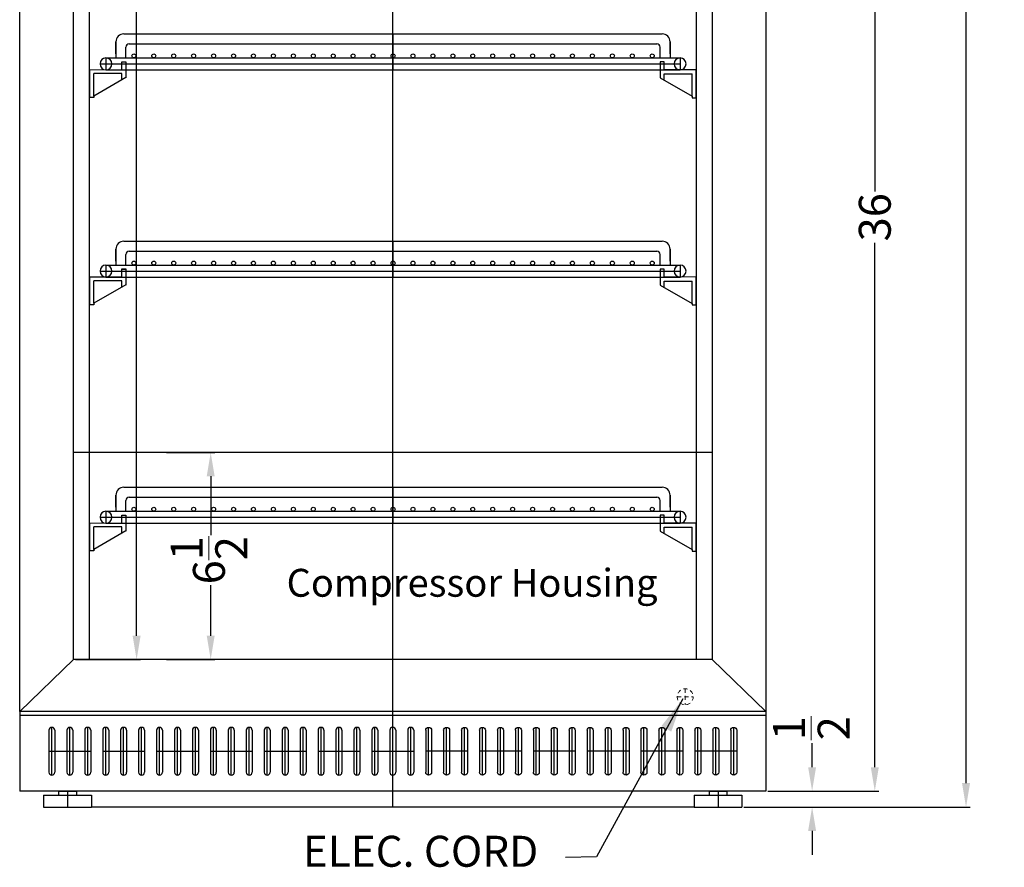
# Model space of a CAD drawing. Extents: x -6 to 30, y -68 to 50.
# Drawn here: x -1 to 30, y -68 to -41 of the extents above; entities that cross this region are included whole.
import ezdxf

# ---------------------------------------------------------------- set-up
doc = ezdxf.new("R2010")
doc.units = 0
doc.header["$MEASUREMENT"] = 0
doc.linetypes.add('HIDDEN', pattern=[0.375, 0.25, -0.125])
doc.layers.get('Defpoints').update_dxf_attribs({"color": 150, "linetype": 'CONTINUOUS'})
doc.layers.add('AM_5', color=8, linetype='CONTINUOUS', lineweight=15)
doc.layers.add('HIDDEN 0.1M', color=8, linetype='HIDDEN', lineweight=15)
doc.layers.add('OBJECT', color=7, linetype='CONTINUOUS')
doc.styles.get("Standard").update_dxf_attribs({"font": 'arial.ttf', "height": 1})
doc.dimstyles.new('Fraction-1&HTO12', dxfattribs={"dimscale": 6, "dimtxt": 0.18, "dimasz": 0.18, "dimexe": 0.125, "dimexo": 0.0625, "dimgap": 0.09, "dimtad": 0, "dimdec": 4, "dimzin": 3, "dimdsep": 46, "dimlunit": 5, "dimtxsty": 'Standard', "dimcen": 0.09, "dimdle": 0.125, "dimadec": 0, "dimazin": 0, "dimtfac": 1, "dimtdec": 4, "dimtofl": 0, "dimtmove": 2, "dimatfit": 3, "dimfxl": 0.125, "dimtolj": 1, "dimtzin": 0, "dimarcsym": 0})
doc.dimstyles.new('Fraction-1&HTO12$0', dxfattribs={"dimscale": 6, "dimtxt": 0.18, "dimasz": 0.18, "dimexe": 0.125, "dimexo": 0.0625, "dimgap": 0.09, "dimtad": 0, "dimdec": 4, "dimzin": 3, "dimdsep": 46, "dimlunit": 5, "dimtxsty": 'Standard', "dimcen": 0.09, "dimdle": 0.125, "dimadec": 0, "dimazin": 0, "dimtfac": 1, "dimtdec": 4, "dimtofl": 0, "dimtmove": 2, "dimatfit": 3, "dimfxl": 1, "dimtolj": 1, "dimtzin": 0, "dimarcsym": 0})

# ---------------------------------------------------------------- blocks, each defined once
blk = doc.blocks.new('*D25')
at = {"layer": 'AM_5', "color": 0, "lineweight": -2, "transparency": 16777216}
for p, q in [((22.307, -4.089), (28.644, -4.089)), ((28.519, -4.839), (28.519, -33.777)), ((28.519, -65.089), (28.519, -36.15)), ((21.642, -65.839), (28.644, -65.839))]:
    blk.add_line(p, q, dxfattribs=at)
at = {"layer": 'AM_5', "color": 0, "transparency": 16777216}
for points in [[(28.394, -4.839), (28.644, -4.839), (28.519, -4.089)], [(28.394, -65.089), (28.644, -65.089), (28.519, -65.839)]]:
    blk.add_solid(points, dxfattribs=at)
at = {"layer": 'Defpoints', "color": 0, "transparency": 16777216}
for p in [(22.244, -4.089), (28.519, -4.089), (21.579, -65.839)]:
    blk.add_point(p, dxfattribs=at)
at = {"layer": 'AM_5', "color": 0, "transparency": 16777216, "insert": (28.519, -34.964), "char_height": 1, "attachment_point": 5, "rotation": 90}
blk.add_mtext('\\A1;61{\\H1x;\\S3/4;}', dxfattribs=at)
blk = doc.blocks.new('FEET ARG3PV (FV)')
at = {"layer": 'Defpoints'}
blk.add_line((0, 0.5), (0, 0), dxfattribs=at)
blk.add_line((0, 0.5), (0, 0), dxfattribs=at)
at = {"layer": 'OBJECT'}
for p, q in [((-0.75, 0.375), (-0.75, 0)), ((-0.75, 0.375), (0.75, 0.375)), ((-0.28125, 0.5), (0.28125, 0.5)), ((-0.28125, 0.5), (-0.28125, 0.375)), ((0.28125, 0.5), (0.28125, 0.375)), ((0.75, 0.375), (0.75, 0)), ((-0.75, 0), (0.75, 0))]:
    blk.add_line(p, q, dxfattribs=at)
blk = doc.blocks.new('*D27')
at = {"layer": 'AM_5', "color": 0, "lineweight": -2, "transparency": 16777216}
for p, q in [((3.452, -54.714), (4.966, -54.714)), ((4.841, -55.464), (4.841, -57.313)), ((4.841, -60.464), (4.841, -58.88)), ((3.452, -61.214), (4.966, -61.214))]:
    blk.add_line(p, q, dxfattribs=at)
at = {"layer": 'AM_5', "color": 0, "transparency": 16777216}
for points in [[(4.716, -55.464), (4.966, -55.464), (4.841, -54.714)], [(4.716, -60.464), (4.966, -60.464), (4.841, -61.214)]]:
    blk.add_solid(points, dxfattribs=at)
at = {"layer": 'Defpoints', "color": 0, "transparency": 16777216}
for p in [(3.389, -54.714), (4.841, -54.714), (3.389, -61.214)]:
    blk.add_point(p, dxfattribs=at)
at = {"layer": 'AM_5', "color": 0, "transparency": 16777216, "insert": (4.785, -58.097), "char_height": 1, "attachment_point": 5, "rotation": 90}
blk.add_mtext('\\A1;6{\\H1x;\\S1/2;}', dxfattribs=at)
blk = doc.blocks.new('SHELVES  ARS6PV (FV)')
at = {"layer": 'Defpoints'}
for p, q in [((0, 0), (0, 1.125)), ((-9.187, 0.187), (8.999, 0.187))]:
    blk.add_line(p, q, dxfattribs=at)
at = {"layer": 'OBJECT'}
for p, q in [((-8.437, 1.125), (8.437, 1.125)), ((-8.687, 0.875), (-8.687, 0.375)), ((-8.687, 0.5), (-8.687, 0.875)), ((-8.374, 0.375), (-8.374, 0.712)), ((-8.274, 0.812), (8.274, 0.812)), ((8.374, 0.375), (8.374, 0.712)), ((8.687, 0.875), (8.687, 0.375)), ((8.687, 0.5), (8.687, 0.875)), ((-8.999, 0.375), (8.999, 0.375)), ((-8.999, 0.375), (-8.999, 0)), ((8.999, 0.375), (8.999, 0)), ((-9.5, 0.005), (-8.5, 0.01)), ((-9.5, -0.87), (-9.5, 0.005)), ((-8.999, 0), (8.999, 0)), ((-8.5, 0.01), (-8.5, 0.255)), ((-8.5, 0.255), (-8.375, 0.255)), ((-8.5, 0.005), (-8.5, 0.25)), ((-8.5, 0.25), (-8.375, 0.25)), ((-8.375, 0.255), (-8.375, -0.245)), ((-8.375, 0.25), (-8.375, -0.25)), ((8.375, 0.25), (8.375, -0.25)), ((8.5, 0.25), (8.375, 0.25)), ((8.5, 0.005), (8.5, 0.25)), ((9.5, 0), (8.5, 0.005)), ((-8.5, -0.12), (-9.375, -0.12)), ((-9.375, -0.822), (-9.375, -0.12)), ((-8.375, -0.245), (-9.375, -0.822)), ((-8.5, -0.317), (-8.5, -0.12)), ((8.375, -0.25), (9.375, -0.827)), ((8.5, -0.322), (8.5, -0.125)), ((8.5, -0.125), (9.375, -0.125)), ((9.375, -0.827), (9.375, -0.125)), ((9.5, -0.875), (9.5, 0)), ((-9.375, -0.87), (-9.5, -0.87)), ((-9.375, -0.822), (-9.375, -0.87)), ((9.375, -0.827), (9.375, -0.875)), ((9.375, -0.875), (9.5, -0.875))]:
    blk.add_line(p, q, dxfattribs=at)
for centre in [(-8.125, 0.438), (-7.5, 0.438), (-6.875, 0.438), (-6.25, 0.438), (-5.625, 0.438), (-5, 0.438), (-4.375, 0.438), (-3.75, 0.438), (-3.125, 0.438), (-2.5, 0.438), (-1.875, 0.438), (-1.25, 0.438), (-0.625, 0.438), (0, 0.438), (0.625, 0.438), (1.25, 0.438), (1.875, 0.438), (2.5, 0.438), (3.125, 0.438), (3.75, 0.438), (4.375, 0.438), (5, 0.438), (5.625, 0.438), (6.25, 0.438), (6.875, 0.438), (7.5, 0.438), (8.125, 0.438)]:
    blk.add_circle(centre, 0.0625, dxfattribs=at)
for centre, radius, start, end in [((-8.437, 0.875), 0.25, 90, 180), ((8.437, 0.875), 0.25, 0, 90), ((-8.274, 0.712), 0.1, 90, 180), ((8.274, 0.712), 0.1, 0, 90), ((-8.999, 0.187), 0.187, 90, 270), ((-8.999, 0.187), 0.187, 270, 90), ((8.999, 0.187), 0.187, 90, 270), ((8.999, 0.187), 0.187, 270, 90)]:
    blk.add_arc(centre, radius, start, end, dxfattribs=at)
blk = doc.blocks.new('3 (1..5 LG.) SLOT (FV)')
at = {"layer": 'Defpoints'}
for p, q in [((-0.5625, -0.75), (-0.5625, 0.75)), ((0, -0.75), (0, 0.75)), ((0.5625, -0.75), (0.5625, 0.75)), ((-0.65625, 0), (0.65625, 0)), ((-0.65625, 0), (-0.46875, 0))]:
    blk.add_line(p, q, dxfattribs=at)
at = {"layer": 'OBJECT'}
for p, q in [((-0.65625, 0.65625), (-0.65625, -0.65625)), ((-0.46875, 0.65625), (-0.46875, -0.65625)), ((-0.09375, 0.65625), (-0.09375, -0.65625)), ((0.09375, 0.65625), (0.09375, -0.65625)), ((0.46875, 0.65625), (0.46875, -0.65625)), ((0.65625, 0.65625), (0.65625, -0.65625))]:
    blk.add_line(p, q, dxfattribs=at)
for centre, start, end in [((-0.5625, 0.65625), 0, 180), ((0, 0.65625), 0, 180), ((0.5625, 0.65625), 0, 180), ((-0.5625, -0.65625), 180, 0), ((0, -0.65625), 180, 0), ((0.5625, -0.65625), 180, 0)]:
    blk.add_arc(centre, 0.09375, start, end, dxfattribs=at)
blk = doc.blocks.new('*D20')
at = {"layer": 'AM_5', "color": 0, "lineweight": -2, "transparency": 16777216}
for p, q in [((23.023, -29.339), (25.784, -29.339)), ((25.659, -30.089), (25.659, -46.533)), ((25.659, -64.589), (25.659, -48.144)), ((22.307, -65.339), (25.784, -65.339))]:
    blk.add_line(p, q, dxfattribs=at)
at = {"layer": 'AM_5', "color": 0, "transparency": 16777216}
for points in [[(25.534, -30.089), (25.784, -30.089), (25.659, -29.339)], [(25.534, -64.589), (25.784, -64.589), (25.659, -65.339)]]:
    blk.add_solid(points, dxfattribs=at)
at = {"layer": 'Defpoints', "color": 0, "transparency": 16777216}
for p in [(22.961, -29.339), (22.244, -65.339), (25.659, -65.339)]:
    blk.add_point(p, dxfattribs=at)
at = {"layer": 'AM_5', "color": 0, "transparency": 16777216, "insert": (25.659, -47.339), "char_height": 1, "attachment_point": 5, "rotation": 90}
blk.add_mtext('\\A1;36', dxfattribs=at)
blk = doc.blocks.new('*D22')
at = {"layer": 'AM_5', "color": 0, "lineweight": -2, "transparency": 16777216}
for p, q in [((0.603, -8.214), (2.643, -8.214)), ((2.518, -8.964), (2.518, -25.017)), ((2.518, -60.464), (2.518, -26.63)), ((0.603, -61.214), (2.643, -61.214))]:
    blk.add_line(p, q, dxfattribs=at)
at = {"layer": 'AM_5', "color": 0, "transparency": 16777216}
for points in [[(2.393, -8.964), (2.643, -8.964), (2.518, -8.214)], [(2.393, -60.464), (2.643, -60.464), (2.518, -61.214)]]:
    blk.add_solid(points, dxfattribs=at)
at = {"layer": 'Defpoints', "color": 0, "transparency": 16777216}
for p in [(0.541, -8.214), (0.541, -61.214), (2.518, -61.214)]:
    blk.add_point(p, dxfattribs=at)
at = {"layer": 'AM_5', "color": 0, "transparency": 16777216, "insert": (2.518, -25.823), "char_height": 1, "attachment_point": 5, "rotation": 90}
blk.add_mtext('\\A1;53', dxfattribs=at)
blk = doc.blocks.new('*D54')
at = {"layer": 'AM_5', "color": 0, "lineweight": -2, "transparency": 16777216}
for p, q in [((23.694, -64.589), (23.694, -63.839)), ((22.307, -65.339), (23.819, -65.339)), ((21.557, -65.839), (23.819, -65.839)), ((23.694, -66.589), (23.694, -67.339))]:
    blk.add_line(p, q, dxfattribs=at)
at = {"layer": 'AM_5', "color": 0, "transparency": 16777216}
for points in [[(23.569, -64.589), (23.819, -64.589), (23.694, -65.339)], [(23.569, -66.589), (23.819, -66.589), (23.694, -65.839)]]:
    blk.add_solid(points, dxfattribs=at)
at = {"layer": 'Defpoints', "color": 0, "transparency": 16777216}
for p in [(22.244, -65.339), (23.694, -65.339), (21.494, -65.839)]:
    blk.add_point(p, dxfattribs=at)
at = {"layer": 'AM_5', "color": 0, "transparency": 16777216, "insert": (23.669, -63.367), "char_height": 1, "attachment_point": 5, "rotation": 90}
blk.add_mtext('\\A1;{\\H1x;\\S1/2;}', dxfattribs=at)

msp = doc.modelspace()

# ---------------------------------------------------------------- linework, layer by layer
at = {"layer": 'Defpoints'}
for p, q in [((10.5489, -65.8388), (10.5489, -4.0888)), ((19.9944, -65.8388), (1.1033, -65.8388))]:
    msp.add_line(p, q, dxfattribs=at)
at = {"layer": 'HIDDEN 0.1M', "ltscale": 0.5}
for p, q in [((19.7154, -62.1296), (19.7154, -62.6296)), ((19.4654, -62.3796), (19.9654, -62.3796))]:
    msp.add_line(p, q, dxfattribs=at)
msp.add_circle((19.7154, -62.3796), 0.25, dxfattribs=at)
at = {"layer": 'OBJECT'}
for p, q in [((-1.1467, -62.8388), (-1.1467, -4.0888)), ((22.2444, -4.0888), (22.2444, -62.8388)), ((0.5408, -61.2138), (0.5408, -7.4638)), ((20.5569, -7.4638), (20.5569, -61.2138)), ((1.0408, -61.2138), (1.0408, -12.4638)), ((20.0569, -12.4638), (20.0569, -61.2138)), ((20.5569, -54.7138), (0.5408, -54.7138)), ((-1.1467, -62.8388), (0.5408, -61.2138)), ((20.5569, -61.2138), (0.5408, -61.2138)), ((22.2444, -62.8388), (20.5569, -61.2138)), ((22.2444, -62.8388), (-1.1467, -62.8388)), ((-1.1467, -62.8388), (-1.1467, -65.3388)), ((22.2444, -62.9638), (-1.1467, -62.9638)), ((22.2444, -62.8388), (22.2444, -65.3388)), ((22.2444, -65.3388), (-1.1467, -65.3388))]:
    msp.add_line(p, q, dxfattribs=at)

# ---------------------------------------------------------------- block references
for name, p in [('SHELVES  ARS6PV (FV)', (10.5569, -42.7138)), ('SHELVES  ARS6PV (FV)', (10.5569, -49.2138)), ('SHELVES  ARS6PV (FV)', (10.5569, -56.9342)), ('3 (1..5 LG.) SLOT (FV)', (0.4239, -64.0888)), ('3 (1..5 LG.) SLOT (FV)', (2.1114, -64.0888)), ('3 (1..5 LG.) SLOT (FV)', (3.7989, -64.0888)), ('3 (1..5 LG.) SLOT (FV)', (5.4864, -64.0888)), ('3 (1..5 LG.) SLOT (FV)', (7.1739, -64.0888)), ('3 (1..5 LG.) SLOT (FV)', (8.8614, -64.0888)), ('3 (1..5 LG.) SLOT (FV)', (10.5489, -64.0888)), ('FEET ARG3PV (FV)', (0.3533, -65.8388)), ('FEET ARG3PV (FV)', (20.7444, -65.8388))]:
    msp.add_blockref(name, p, dxfattribs=at)
at = {"layer": 'OBJECT', "xscale": -1}
for p in [(12.2364, -64.0888), (13.9239, -64.0888), (15.6114, -64.0888), (17.2989, -64.0888), (18.9864, -64.0888), (20.6739, -64.0888)]:
    msp.add_blockref('3 (1..5 LG.) SLOT (FV)', p, dxfattribs=at)

# ---------------------------------------------------------------- texts
at = {"layer": 'OBJECT', "attachment_point": 1}
for s, insert, char_height in [('\\A1;{\\H1x;Compressor Housing}', (7.2199, -58.3668), 0.8748), ('ELEC. CORD', (7.7315, -66.7403), 0.972)]:
    msp.add_mtext(s, dxfattribs=dict(at, insert=insert, char_height=char_height))

# ---------------------------------------------------------------- dimensions: what is measured, and where the dimension line sits
at = {"layer": 'AM_5'}
for base, p1, p2, picture, middle in [((28.5192, -4.0888), (21.5795, -65.8388), (22.2444, -4.0888), '*D25', (28.5192, -34.9638)), ((25.6589, -65.3388), (22.9608, -29.3388), (22.2444, -65.3388), '*D20', (25.6589, -47.3388))]:
    dim = msp.add_linear_dim(base=base, p1=p1, p2=p2, angle=90, dimstyle='Fraction-1&HTO12$0', override={"dimscale": 1, "dimtxt": 0.75, "dimasz": 0.75, "dimdec": 3, "dimpost": '', "dimtdec": 3}, dxfattribs=at)
    dim.commit()
    dim.dimension.update_dxf_attribs({"geometry": picture, "text_midpoint": middle})
for base, p1, p2, override, picture, middle in [((2.5177, -61.2138), (0.5408, -8.2138), (0.5408, -61.2138), {"dimscale": 1, "dimtxt": 0.75, "dimasz": 0.75, "dimdec": 3, "dimpost": '', "dimtdec": 3}, '*D22', (2.5177, -25.8234)), ((4.841, -54.7138), (3.389, -61.2138), (3.389, -54.7138), {"dimscale": 1, "dimtxt": 0.75, "dimasz": 0.75, "dimdec": 3, "dimpost": '', "dimtdec": 3}, '*D27', (4.7848, -58.0966)), ((23.6944, -65.3388), (21.4944, -65.8388), (22.2444, -65.3388), {"dimscale": 1, "dimtxt": 0.75, "dimasz": 0.75, "dimdec": 3, "dimtdec": 3}, '*D54', (23.669, -63.3667))]:
    dim = msp.add_linear_dim(base=base, p1=p1, p2=p2, angle=90, dimstyle='Fraction-1&HTO12$0', override=override, dxfattribs=at)
    dim.commit()
    dim.dimension.update_dxf_attribs({"geometry": picture, "text_midpoint": middle, "dimtype": 160})

# ---------------------------------------------------------------- leaders
at = {"layer": 'OBJECT'}
msp.add_leader([(19.6424, -62.4397), (16.9312, -67.396), (15.9674, -67.4183)], dimstyle='Fraction-1&HTO12', dxfattribs=at)

doc.saveas('drawing.dxf')
